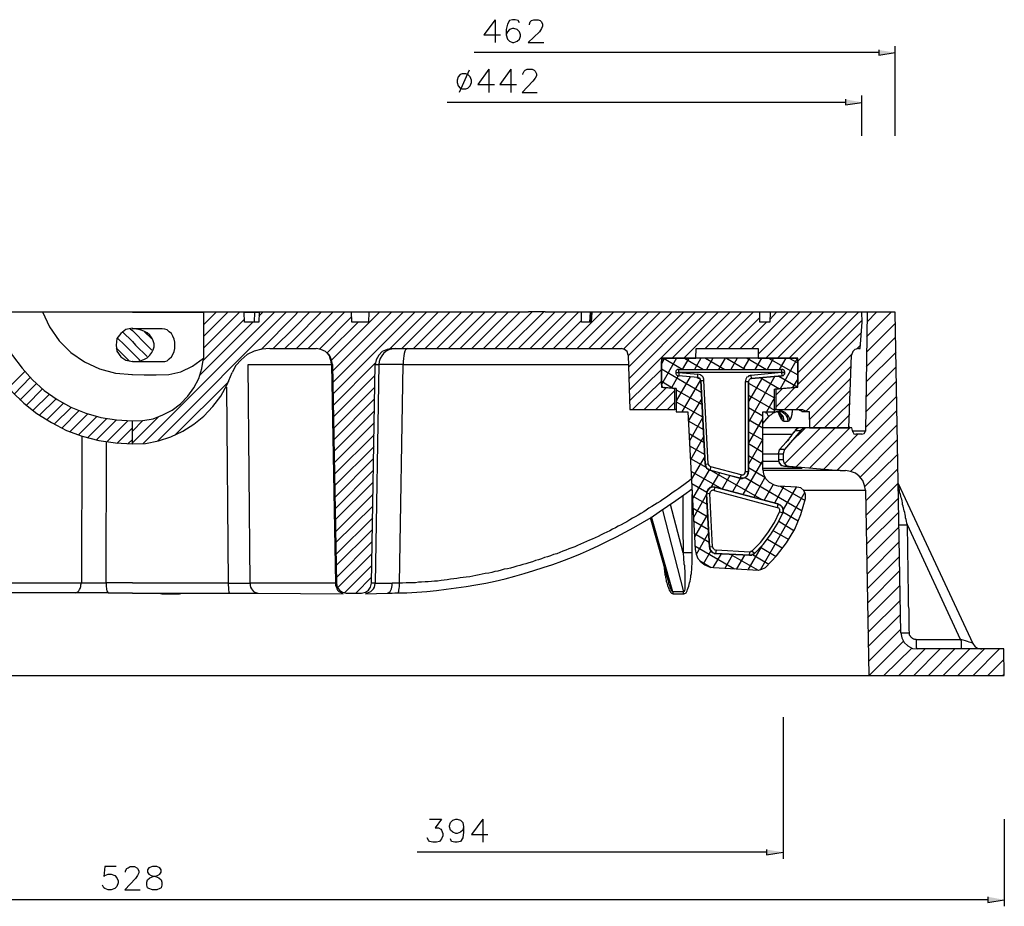
# Model space of a CAD drawing. Units: inches. Extents: x -410 to 1827, y -418 to 497.
# Drawn here: x -98 to 201, y 211 to 479 of the extents above; entities that cross this region are included whole.
import ezdxf

# ---------------------------------------------------------------- set-up
doc = ezdxf.new("R2010")
doc.units = ezdxf.units.IN
doc.header["$MEASUREMENT"] = 0

# ---------------------------------------------------------------- blocks, each defined once
blk = doc.blocks.new('314043_n')
for points in [[(-41.8, 0.13), (0, 0.13)], [(-41.8, 0.13), (-40.49, -4.46), (-38.66, -8.91), (-36.3, -13.11), (-33.42, -16.91), (-30.27, -20.44), (-26.73, -23.72), (-22.8, -26.47), (-18.61, -28.7), (-14.15, -30.53), (-9.57, -31.85), (-4.85, -32.63), (0, -32.89)], [(-27.26, 0.13), (-25.16, -4.46), (-22.15, -8.65), (-18.61, -12.19), (-14.55, -15.07), (-9.96, -17.17), (-5.11, -18.48), (0, -18.87)], [(0, 0.13), (119.91, 0.13)], [(0, 0), (21.49, 0)], [(3.28, -39.71), (42.98, 0)], [(7.6, -39.05), (46.52, 0)], [(219.77, -11.01), (220.3, -11.01), (220.95, -3.01), (220.82, 0), (193.04, 0), (192.91, -3.01), (189.89, -3.01), (189.89, 0), (139.04, 0), (138.91, -3.01), (135.9, -3.01), (135.9, 0), (124.89, 0), (124.89, 0.13), (119.91, 0.13), (119.91, 0), (71.55, 0), (71.42, -3.01), (66.44, -3.01), (66.31, 0), (38.4, 0), (38.27, -3.01), (33.94, -3.01), (33.81, 0), (21.49, 0), (21.49, -13.89)], [(21.49, -10.88), (32.37, 0)], [(21.49, -7.34), (28.83, 0)], [(21.49, -3.8), (25.29, 0)], [(21.49, -0.26), (21.75, 0)], [(33.81, 0), (38.4, 0)], [(36.96, 0), (36.83, -3.01)], [(38.27, -1.18), (39.45, 0)], [(49.01, -8.13), (57.14, 0)], [(49.01, -4.59), (53.6, 0)], [(49.01, -1.05), (50.06, 0)], [(49.67, -11.01), (60.68, 0)], [(53.21, -11.01), (64.21, 0)], [(60.28, -14.55), (74.83, 0)], [(60.55, -17.82), (78.37, 0)], [(60.68, -24.77), (85.44, 0)], [(60.68, -21.23), (81.91, 0)], [(71.55, 0), (66.31, 0)], [(77.98, -11.01), (88.98, 0)], [(81.51, -11.01), (92.52, 0)], [(85.05, -11.01), (96.06, 0)], [(98.68, -7.99), (106.68, 0)], [(98.68, -4.46), (103.14, 0)], [(98.68, -0.92), (99.6, 0)], [(99.2, -11.01), (110.21, 0)], [(102.74, -11.01), (113.75, 0)], [(106.28, -11.01), (117.29, 0)], [(109.82, -11.01), (120.96, 0.13)], [(113.36, -11.01), (124.5, 0.13)], [(116.9, -11.01), (127.9, 0)], [(120.44, -11.01), (131.44, 0)], [(123.97, -11.01), (134.98, 0)], [(131.05, -11.01), (142.06, 0)], [(134.59, -11.01), (145.6, 0)], [(138.52, 0), (135.9, 0)], [(138.13, -11.01), (149.14, 0)], [(138.78, 0), (138.52, 0), (138.39, -3.01)], [(139.04, 0), (138.78, 0), (138.65, -3.01)], [(141.67, -11.01), (152.67, 0)], [(145.2, -11.01), (156.21, 0)], [(148.61, -11.14), (159.75, 0)], [(150.05, -13.24), (163.29, 0)], [(150.18, -16.64), (166.83, 0)], [(150.32, -20.05), (170.37, 0)], [(150.45, -23.46), (173.77, 0)], [(163.42, -13.89), (177.31, 0)], [(166.96, -13.89), (180.85, 0)], [(173.38, -11.01), (184.39, 0)], [(176.92, -11.01), (187.93, 0)], [(187.53, -11.01), (198.54, 0)], [(189.37, -12.71), (202.08, 0)], [(193.04, 0), (189.89, 0)], [(191.73, -13.89), (205.62, 0)], [(193.04, -2.1), (195, 0)], [(195.26, -13.89), (209.16, 0)], [(198.8, -13.89), (212.69, 0)], [(201.42, -18.35), (219.77, 0)], [(201.42, -14.81), (216.23, 0)], [(222.39, 0), (220.82, 0)], [(232.61, -97.11), (230.91, 0), (222.39, 0), (221.87, -36.04)], [(222.26, -7.47), (229.73, 0)], [(222.39, -2.88), (225.28, 0)], [(21.49, -14.55), (33.94, -2.1)], [(38.92, -11.27), (49.01, -1.05)], [(56.61, -11.14), (66.44, -1.31)], [(88.59, -11.01), (98.68, -0.92)], [(127.51, -11.01), (135.9, -2.49)], [(180.46, -11.01), (189.89, -1.57)], [(201.42, -21.89), (220.95, -2.36)], [(0, -4.85), (-1.97, -5.24), (-3.54, -6.42), (-4.72, -7.99), (-4.98, -9.96), (-4.72, -11.79), (-3.54, -13.5), (-1.97, -14.55), (0, -14.94)], [(-3.01, -5.9), (0, -8.91), (0.92, -9.96)], [(-0.65, -4.98), (0, -5.5), (4.32, -9.96)], [(0, -4.98), (-0.13, -4.98)], [(0, -14.94), (1.18, -14.94), (2.36, -14.68), (3.41, -14.28), (4.46, -13.76), (5.24, -12.97), (5.9, -12.19), (6.29, -11.4), (6.55, -10.48), (6.55, -9.57), (6.29, -8.65), (5.9, -7.73), (5.24, -6.95), (4.46, -6.29), (3.41, -5.77), (2.36, -5.37), (1.18, -5.11), (0, -4.98)], [(9.04, -14.94), (9.83, -14.94), (10.48, -14.68), (11.14, -14.15), (11.79, -13.5), (12.19, -12.84), (12.58, -11.93), (12.84, -11.01), (12.84, -9.04), (12.58, -8.13), (12.19, -7.21), (11.79, -6.42), (11.14, -5.9), (10.48, -5.37), (9.83, -5.11), (9.04, -4.98), (0, -4.98)], [(5.77, -7.99), (3.67, -5.9)], [(20.31, -19.13), (36.43, -3.01)], [(42.59, -11.01), (49.01, -4.59)], [(58.97, -12.32), (68.28, -3.01)], [(92.13, -11.01), (98.68, -4.46)], [(183.99, -11.01), (191.99, -3.01)], [(222.26, -12.06), (230.97, -3.35)], [(-4.59, -7.73), (-2.36, -9.96), (0, -12.32)], [(46.13, -11.01), (49.01, -8.13)], [(95.67, -11.01), (98.68, -7.99)], [(197.36, -29.49), (220.69, -6.16)], [(222.13, -16.51), (231.04, -7.6)], [(-0.92, -14.81), (-4.98, -10.75)], [(4.46, -13.37), (0.92, -9.96)], [(5.9, -11.53), (4.32, -9.96)], [(41.54, -11.01), (39.18, -11.14), (36.83, -11.79), (34.73, -12.84), (32.89, -14.42), (31.32, -16.12), (30.14, -18.22)], [(41.54, -11.01), (55.57, -11.01)], [(60.55, -15.86), (60.28, -14.42), (59.63, -12.97), (58.45, -11.93), (57.01, -11.27), (55.57, -11.01)], [(78.5, -11.01), (77.06, -11.27), (75.62, -11.93), (74.57, -12.97), (73.78, -14.42), (73.52, -15.86)], [(79.55, -11.01), (78.5, -11.14), (77.58, -11.4), (76.8, -11.79), (76.01, -12.45), (75.48, -13.24), (74.96, -14.02), (74.7, -14.94), (74.57, -15.86)], [(83.22, -11.01), (82.95, -11.14), (82.69, -11.4), (82.43, -11.79), (82.3, -12.45), (82.17, -13.24), (82.04, -14.02), (81.91, -14.94), (81.91, -15.86), (74.57, -15.86)], [(78.5, -11.01), (148.09, -11.01)], [(150.05, -12.97), (149.79, -11.93), (149, -11.27), (148.09, -11.01)], [(161.19, -13.89), (170.5, -13.89), (170.63, -11.01), (189.37, -11.01), (189.37, -13.89), (200.38, -13.89)], [(219.77, -11.01), (218.72, -11.27), (218.07, -11.93), (217.67, -12.97)], [(219.38, -11.01), (220.3, -10.09)], [(-0.19, -18.86), (3.54, -18.98), (7.21, -19), (11.01, -18.87), (14.68, -18.08), (18.22, -16.38), (21.49, -13.89)], [(2.23, -14.55), (0, -12.32)], [(0, -39.84), (0, -32.89), (3.15, -32.76), (6.29, -32.24), (9.17, -31.06), (12.06, -29.62), (14.55, -27.78), (16.77, -25.42), (18.61, -22.93), (20.05, -20.05), (20.97, -17.04), (21.49, -13.89)], [(60.28, -15.86), (60.15, -14.94), (59.89, -14.02), (59.63, -13.24), (59.1, -12.45)], [(150.05, -12.97), (150.58, -29.49), (164.21, -29.49), (164.21, -23.06), (161.06, -22.8)], [(161.19, -13.89), (160.93, -13.89), (160.8, -14.02), (160.67, -14.02), (160.54, -14.15), (160.41, -14.28), (160.27, -14.55), (160.14, -14.68), (160.14, -14.94)], [(160.14, -13.89), (160.14, -22.67), (164.6, -23.06), (164.6, -30.14), (168.14, -30.14), (170.37, -71.82), (170.63, -73.26), (171.15, -74.57), (172.07, -75.62), (173.25, -76.53), (174.56, -77.06), (175.87, -77.32), (189.5, -78.11), (190.55, -77.84), (191.6, -77.32), (195, -73.78), (198.02, -69.85), (200.51, -65.66), (202.34, -61.2), (203.78, -56.35), (203.78, -55.17), (203.26, -53.99), (202.34, -53.21), (201.16, -52.94), (195.66, -52.68)], [(190.81, -47.57), (190.81, -30.14), (194.35, -30.14), (194.35, -23.33), (201.42, -22.67), (201.42, -13.89), (160.14, -13.89)], [(161.06, -13.89), (160.14, -15.6)], [(164.73, -13.89), (160.14, -21.89)], [(160.8, -13.89), (166.57, -17.3)], [(168.4, -13.89), (166.43, -17.3)], [(167.09, -13.89), (172.86, -17.3)], [(172.07, -13.89), (170.1, -17.3)], [(173.51, -13.89), (179.28, -17.3)], [(175.74, -13.89), (173.77, -17.3)], [(179.41, -13.89), (177.44, -17.3)], [(179.8, -13.89), (185.57, -17.3)], [(183.08, -13.89), (181.11, -17.3)], [(186.75, -13.89), (184.78, -17.3)], [(186.09, -13.89), (191.99, -17.3)], [(190.42, -13.89), (188.45, -17.3)], [(194.09, -13.89), (192.12, -17.3)], [(192.51, -13.89), (201.42, -19)], [(200.51, -22.8), (194.74, -23.33), (194.74, -29.49), (202.87, -29.49), (204.18, -30.01), (204.83, -30.01), (204.96, -34.99), (216.89, -34.99), (217.67, -12.97)], [(197.75, -13.89), (195.79, -17.3)], [(201.29, -13.89), (196.05, -23.2)], [(198.8, -13.89), (201.42, -15.33)], [(201.42, -14.94), (201.42, -14.68), (201.29, -14.55), (201.29, -14.28), (201.16, -14.15), (201.03, -14.02), (200.77, -14.02), (200.64, -13.89), (200.38, -13.89)], [(200.9, -29.49), (217.81, -12.71)], [(222.13, -21.1), (231.17, -12.06)], [(-42.85, -15.86), (-39.97, -20.05), (-36.56, -23.98), (-32.89, -27.52), (-28.96, -30.67), (-24.51, -33.42), (-19.92, -35.78), (-15.2, -37.48), (-10.22, -38.79), (-5.11, -39.58), (0, -39.84)], [(0, -14.94), (-0.13, -14.94)], [(0, -14.94), (9.04, -14.94)], [(35.65, -82.04), (34.99, -15.86)], [(34.99, -15.86), (60.55, -15.86)], [(60.28, -15.86), (61.46, -82.04)], [(60.55, -15.86), (61.73, -82.04)], [(60.81, -28.18), (73.52, -15.46)], [(72.34, -82.04), (73.52, -15.86)], [(74.57, -15.86), (73.52, -82.04)], [(73.52, -15.86), (74.57, -15.86)], [(80.86, -82.04), (81.91, -15.86)], [(81.91, -15.86), (150.18, -15.86)], [(150.45, -26.87), (160.14, -17.3)], [(160.14, -21.89), (160.14, -14.94)], [(160.14, -17.17), (172.2, -24.24)], [(165.39, -17.3), (164.99, -17.3), (164.86, -17.43), (164.73, -17.56), (164.6, -17.69), (164.47, -17.82), (164.47, -18.22)], [(165.39, -17.3), (165.12, -17.3), (164.86, -17.43), (164.73, -17.56), (164.6, -17.69), (164.47, -17.82), (164.47, -18.22)], [(164.47, -18.22), (165.39, -18.22), (165.39, -17.3)], [(165.39, -17.3), (196.44, -17.3)], [(165.39, -17.3), (196.44, -17.3)], [(197.49, -18.22), (197.49, -18.08), (197.36, -17.82), (197.36, -17.69), (197.23, -17.56), (197.1, -17.43), (196.84, -17.3), (196.44, -17.3)], [(196.44, -17.3), (196.44, -18.22), (197.49, -18.22), (197.49, -18.08), (197.36, -17.82), (197.36, -17.69), (197.23, -17.56), (197.1, -17.43), (196.84, -17.3), (196.44, -17.3)], [(201.42, -14.94), (201.42, -21.75)], [(201.42, -14.94), (201.56, -14.94)], [(204.04, -29.88), (217.54, -16.38)], [(222, -25.69), (231.17, -16.51)], [(-37.48, -22.93), (-32.63, -17.95)], [(-35.78, -24.77), (-30.93, -19.79)], [(0, -39.84), (3.93, -39.71), (7.86, -38.92), (11.66, -37.74), (15.2, -36.04), (18.61, -33.94), (21.62, -31.45), (24.38, -28.57), (26.73, -25.42), (28.7, -21.89), (30.14, -18.22)], [(60.81, -31.71), (73.39, -19.13)], [(151.36, -29.49), (160.14, -20.84)], [(160.14, -20.84), (163.81, -23.06)], [(165.25, -19.26), (163.16, -22.93)], [(164.47, -18.22), (164.47, -18.61), (164.6, -18.74), (164.73, -19), (164.86, -19.13), (164.99, -19.13), (165.12, -19.26), (165.39, -19.26)], [(164.47, -18.22), (164.6, -18.22)], [(164.47, -18.22), (164.6, -18.22)], [(164.47, -18.22), (164.47, -18.61), (164.6, -18.74), (164.73, -19), (164.86, -19.13), (164.99, -19.13), (165.12, -19.26), (165.39, -19.26)], [(164.47, -18.22), (165.39, -18.22), (171.15, -18.74)], [(168.79, -19.53), (164.6, -26.87)], [(196.44, -18.22), (165.39, -18.22), (165.39, -19.26)], [(165.39, -18.22), (165.52, -18.22)], [(173.38, -46), (172.07, -20.71), (171.94, -20.58), (171.94, -20.31), (171.81, -20.18), (171.81, -20.05), (171.54, -19.92), (171.41, -19.92), (171.28, -19.79), (171.15, -19.79), (165.39, -19.26)], [(165.39, -19.26), (165.52, -19.26)], [(171.15, -19.79), (165.39, -19.26)], [(171.94, -20.44), (166.3, -30.14)], [(170.89, -19.79), (171.94, -20.31)], [(171.15, -19.79), (171.15, -18.74)], [(172.07, -20.71), (172.99, -20.71), (172.99, -20.31), (172.86, -19.92), (172.72, -19.66), (172.46, -19.4), (172.2, -19.13), (171.94, -19), (171.54, -18.87), (171.15, -18.74)], [(172.07, -20.71), (171.94, -20.58), (171.94, -20.31), (171.81, -20.18), (171.81, -20.05), (171.68, -19.92), (171.41, -19.92), (171.28, -19.79), (171.15, -19.79)], [(172.07, -20.71), (173.38, -46), (173.77, -47.18), (174.82, -47.83)], [(174.3, -45.87), (172.99, -20.71)], [(187.4, -20.05), (187.27, -19.13), (187.01, -19.13), (186.62, -19.26), (186.35, -19.53), (185.96, -19.66), (185.83, -20.05), (185.7, -20.31), (185.57, -20.71), (185.44, -21.1)], [(196.58, -19.26), (187.4, -20.05), (187.27, -20.05), (187.01, -20.18), (186.88, -20.31), (186.75, -20.44), (186.62, -20.58), (186.62, -20.71), (186.48, -20.84), (186.48, -48.36)], [(194.48, -19.4), (186.48, -33.29)], [(190.68, -19.79), (186.48, -27)], [(187.4, -20.05), (187.27, -20.05), (187.01, -20.18), (186.88, -20.31), (186.75, -20.44), (186.62, -20.58), (186.62, -20.71), (186.48, -20.84), (186.48, -21.1)], [(196.44, -18.22), (187.27, -19.13)], [(187.4, -20.05), (196.58, -19.26)], [(187.4, -20.05), (187.53, -20.05)], [(190.02, -19.79), (195.92, -23.2)], [(195.66, -19.4), (201.42, -22.67)], [(197.49, -18.22), (196.44, -18.22), (196.58, -19.26), (196.71, -19.26), (196.97, -19.13), (197.1, -19.13), (197.23, -19), (197.36, -18.74), (197.49, -18.61), (197.49, -18.22)], [(196.44, -18.22), (196.58, -18.22)], [(196.58, -19.26), (196.71, -19.26), (196.97, -19.13), (197.1, -19.13), (197.23, -19), (197.36, -18.74), (197.49, -18.61), (197.49, -18.22)], [(196.58, -19.26), (196.71, -19.26)], [(197.49, -18.22), (197.62, -18.22)], [(197.49, -18.22), (197.62, -18.22)], [(197.49, -18.22), (197.62, -18.22)], [(201.42, -20.18), (199.85, -22.8)], [(204.83, -32.63), (217.41, -20.05)], [(221.87, -30.27), (231.28, -20.86)], [(-34.07, -26.6), (-29.09, -21.62)], [(-32.11, -28.18), (-27.26, -23.2)], [(12.84, -37.22), (29.22, -20.97)], [(28.44, -22.67), (28.96, -82.04)], [(60.94, -35.12), (73.39, -22.67)], [(154.9, -29.49), (161.58, -22.93)], [(158.44, -29.49), (164.21, -23.72)], [(160.14, -21.89), (160.14, -22.02), (160.27, -22.28), (160.27, -22.41), (160.41, -22.54), (160.54, -22.67), (160.8, -22.8), (161.06, -22.8)], [(161.06, -22.8), (161.19, -22.8)], [(164.6, -23.06), (164.21, -23.06)], [(164.6, -23.46), (172.46, -27.91)], [(186.48, -21.1), (185.44, -21.1)], [(185.44, -21.1), (185.44, -48.36)], [(186.48, -21.1), (186.62, -21.1)], [(186.48, -48.36), (186.48, -21.1)], [(186.48, -21.49), (194.35, -25.95)], [(194.74, -23.33), (194.48, -23.33)], [(194.74, -28.7), (200.51, -22.8)], [(194.74, -25.16), (196.71, -23.2)], [(200.38, -22.8), (200.51, -22.8)], [(200.51, -22.8), (200.64, -22.8), (200.9, -22.67), (201.03, -22.67), (201.16, -22.54), (201.29, -22.28), (201.42, -22.15), (201.42, -21.75)], [(201.42, -21.75), (201.56, -21.75)], [(206.01, -34.99), (217.28, -23.72)], [(-30.14, -29.75), (-25.16, -24.77)], [(-28.18, -31.19), (-23.06, -26.21)], [(60.94, -38.66), (73.26, -26.21)], [(172.33, -26.08), (168.27, -33.02)], [(186.48, -25.16), (194.35, -29.62)], [(194.35, -25.95), (191.99, -30.14)], [(221.87, -34.86), (231.36, -25.37)], [(-25.95, -32.63), (-20.84, -27.52)], [(-23.72, -33.94), (-18.48, -28.7)], [(-21.36, -35.12), (-16.12, -29.75)], [(161.98, -29.49), (164.21, -27.26)], [(164.6, -29.49), (164.21, -29.49)], [(164.6, -27.13), (172.59, -31.71)], [(186.48, -28.83), (190.81, -31.32)], [(194.35, -30.4), (194.48, -30.27), (194.48, -29.49)], [(194.74, -29.49), (194.35, -29.49)], [(196.05, -29.49), (196.05, -29.75), (196.18, -29.88)], [(196.84, -29.49), (196.84, -29.62), (196.58, -29.62), (196.58, -29.75), (196.31, -29.75), (196.31, -29.88), (196.18, -29.88)], [(198.93, -32.63), (199.07, -32.63), (199.07, -32.5), (199.2, -32.37), (199.2, -32.24), (199.33, -32.24), (199.33, -31.98), (199.46, -31.85), (199.46, -31.45), (199.59, -31.32), (199.59, -31.06), (199.72, -30.93), (199.72, -30.4), (199.85, -30.27), (199.85, -29.49)], [(201.42, -29.49), (201.82, -29.49), (201.95, -29.62), (202.21, -29.62), (202.21, -29.75), (202.47, -29.75), (202.47, -29.88), (202.6, -29.88), (202.6, -30.01), (202.74, -30.01)], [(209.55, -34.99), (217.28, -27.39)], [(213.22, -47.96), (231.43, -29.75)], [(-19, -36.17), (-13.5, -30.8)], [(-16.38, -37.09), (-10.75, -31.58)], [(-13.63, -38), (-7.86, -32.24)], [(-10.88, -38.66), (-4.85, -32.63)], [(0, -39.58), (7.86, -31.71)], [(0, -36.04), (3.15, -32.76)], [(61.07, -42.07), (73.26, -29.88)], [(172.59, -31.98), (168.66, -38.92)], [(190.81, -32.11), (186.48, -39.58)], [(186.48, -32.5), (190.81, -34.99)], [(190.81, -33.68), (192.64, -31.58), (193.04, -31.19), (193.43, -30.93), (193.82, -30.53), (194.35, -30.4)], [(192.64, -31.58), (192.51, -31.32), (192.38, -31.19), (192.25, -30.8), (191.99, -30.53), (191.6, -30.14)], [(194.35, -30.4), (194.61, -30.27), (194.87, -30.14)], [(198.93, -32.63), (198.93, -32.11), (198.67, -31.71), (198.41, -31.19), (198.02, -30.8), (197.62, -30.4), (197.23, -30.14), (196.71, -30.01), (196.18, -29.88), (195.79, -29.88), (195.79, -30.01), (195.26, -30.01), (195.26, -30.14), (194.87, -30.14)], [(195.53, -30.14), (194.87, -30.14)], [(197.23, -33.02), (197.23, -32.37), (197.1, -31.85), (196.84, -31.32), (196.44, -30.93), (196.05, -30.53), (195.53, -30.27), (195, -30.14)], [(196.05, -30.67), (195.92, -30.67), (195.79, -30.53), (195.66, -30.4), (195.53, -30.4), (195.4, -30.27), (195.26, -30.27), (195, -30.14)], [(198.54, -33.02), (198.41, -32.37), (198.28, -31.85), (198.02, -31.32), (197.62, -30.93), (197.1, -30.53), (196.71, -30.27), (196.18, -30.14), (195.53, -30.14)], [(195.53, -30.4), (195.53, -30.53), (195.66, -30.67), (195.66, -30.93), (195.79, -31.06), (195.79, -31.19), (195.92, -31.32), (195.92, -31.45), (196.05, -31.58), (196.05, -31.85), (196.18, -31.85), (196.18, -32.11), (196.31, -32.11), (196.31, -32.24), (196.44, -32.37), (196.44, -32.5), (196.58, -32.5), (196.58, -32.63), (196.71, -32.63), (196.71, -32.24), (196.58, -31.71), (196.44, -31.32), (196.18, -30.93), (195.79, -30.53)], [(196.71, -32.63), (196.71, -32.76), (196.84, -32.76), (196.97, -32.89), (197.1, -32.89), (197.23, -33.02)], [(198.54, -33.02), (198.67, -32.89), (198.8, -32.89), (198.8, -32.76), (198.93, -32.76), (198.93, -32.63)], [(202.74, -30.01), (204.18, -30.01)], [(213.09, -34.99), (217.15, -30.93)], [(-7.86, -39.32), (-1.44, -32.89)], [(-4.72, -39.71), (0, -34.99)], [(61.07, -45.61), (73.26, -33.42)], [(168.27, -32.89), (172.86, -35.51)], [(202.21, -34.99), (190.81, -34.99)], [(203.91, -34.99), (203, -35.25), (202.34, -35.78), (197.36, -41.54), (196.97, -42.85), (196.97, -44.69), (197.23, -45.61), (197.89, -46.39), (198.8, -46.65), (214.27, -47.96), (215.84, -47.96)], [(197.23, -33.02), (198.54, -33.02)], [(197.36, -45.87), (208.24, -34.99)], [(198.8, -39.84), (203.78, -34.99)], [(202.21, -34.99), (201.29, -35.25), (200.64, -35.78)], [(202.21, -34.99), (201.95, -34.99), (201.56, -35.12), (201.29, -35.25), (200.9, -35.51), (200.77, -35.78)], [(200.9, -46.79), (212.69, -34.99)], [(203.91, -34.99), (202.21, -34.99)], [(218.07, -36.17), (217.81, -34.99), (203.91, -34.99)], [(204.96, -47.18), (217.15, -34.99)], [(216.63, -34.99), (217.02, -34.6)], [(217.41, -48.23), (231.51, -34.13)], [(-15.33, -37.48), (-15.46, -81.91)], [(-1.44, -39.84), (0, -38.53)], [(61.2, -49.01), (73.13, -37.09)], [(168.53, -36.69), (172.99, -39.32)], [(172.86, -37.74), (168.92, -44.69)], [(186.48, -36.17), (190.81, -38.66)], [(190.81, -38.4), (186.48, -46)], [(190.81, -36.96), (199.72, -36.96)], [(200.64, -35.78), (200.38, -36.17), (199.98, -36.56), (199.72, -37.09), (199.33, -37.48), (198.93, -38), (198.67, -38.4), (198.28, -38.92), (197.89, -39.32), (195.92, -41.54)], [(197.89, -39.32), (198.02, -39.18), (198.15, -39.05), (198.28, -38.79), (198.41, -38.66), (198.54, -38.53), (198.67, -38.4), (198.8, -38.27), (198.93, -38), (199.07, -37.87), (199.2, -37.74), (199.33, -37.61), (199.46, -37.48), (199.46, -37.35), (199.59, -37.09), (199.72, -36.96), (199.85, -36.83), (199.98, -36.69), (200.11, -36.56), (200.24, -36.43), (200.38, -36.3), (200.38, -36.17), (200.51, -36.04), (200.64, -35.91), (200.77, -35.78)], [(200.77, -35.78), (200.64, -35.78)], [(200.77, -35.78), (202.34, -35.78)], [(209.16, -47.57), (219.64, -36.96)], [(221.87, -36.04), (217.94, -36.04)], [(218.07, -36.17), (218.33, -36.83), (218.99, -36.96)], [(220.82, -36.96), (218.99, -36.96)], [(220.3, -49.93), (231.57, -38.53)], [(220.82, -36.96), (221.47, -36.69), (221.87, -36.04)], [(-7.99, -81.91), (-7.86, -39.32)], [(61.2, -52.55), (73.13, -40.63)], [(168.66, -40.49), (173.25, -43.12)], [(186.48, -39.71), (190.81, -42.33)], [(195.92, -41.54), (195.79, -41.81), (195.66, -42.2), (195.53, -42.46), (195.53, -42.85)], [(195.53, -42.98), (195.53, -42.85), (195.92, -41.54)], [(195.92, -41.54), (197.89, -39.32)], [(197.36, -41.54), (195.92, -41.54)], [(195.92, -41.54), (196.05, -41.54)], [(197.89, -39.32), (198.02, -39.32)], [(61.33, -55.96), (72.99, -44.29)], [(168.92, -44.29), (173.77, -47.05)], [(173.25, -43.64), (169.19, -50.45)], [(186.48, -43.38), (190.81, -46)], [(195.53, -42.98), (190.81, -42.98)], [(195.53, -42.85), (196.97, -42.85)], [(195.53, -42.98), (195.53, -42.85)], [(195.53, -42.85), (195.66, -42.85)], [(196.97, -42.98), (195.53, -42.98), (195.53, -44.69)], [(196.97, -42.98), (195.53, -42.98)], [(195.53, -42.98), (195.66, -42.98)], [(195.53, -42.98), (195.53, -44.69), (195.79, -45.61), (196.44, -46.39), (197.36, -46.65)], [(196.97, -44.69), (195.53, -44.69)], [(195.53, -44.69), (195.53, -45.08), (195.66, -45.34), (195.79, -45.74), (196.05, -46), (196.31, -46.26), (196.71, -46.39), (196.97, -46.52), (197.36, -46.65)], [(195.53, -44.69), (195.66, -44.69)], [(221.74, -52.81), (231.7, -42.98)], [(173.38, -46), (174.3, -45.87), (174.43, -46.13), (174.43, -46.26), (174.56, -46.39), (174.69, -46.52), (174.82, -46.65), (174.95, -46.79), (175.08, -46.79)], [(173.38, -46), (173.38, -46.39), (173.51, -46.65), (173.64, -47.05), (173.9, -47.31), (174.17, -47.44), (174.43, -47.7), (174.82, -47.83)], [(173.38, -46), (173.51, -46)], [(175.08, -46.79), (174.82, -47.83), (183.99, -50.19)], [(184.26, -49.27), (175.08, -46.79)], [(190.81, -44.82), (184.78, -55.17)], [(186.48, -47.05), (191.46, -49.93)], [(195.66, -45.21), (190.81, -45.21)], [(190.81, -47.18), (202.6, -47.18), (202.34, -47.05)], [(190.81, -47.57), (191.07, -49.01), (191.73, -50.45), (192.78, -51.5), (194.22, -52.29), (195.66, -52.68)], [(197.36, -46.65), (198.8, -46.65)], [(199.2, -46.79), (197.36, -46.65)], [(197.36, -46.65), (197.49, -46.65)], [(197.36, -46.65), (199.2, -46.79)], [(202.6, -47.18), (202.74, -47.18), (202.47, -47.18), (202.34, -47.05), (201.16, -47.05), (200.9, -46.92), (199.72, -46.92), (199.46, -46.79), (199.2, -46.79)], [(202.47, -47.18), (202.34, -47.05), (201.16, -47.05), (200.9, -46.92), (199.85, -46.92), (199.46, -46.79), (199.2, -46.79)], [(222, -57.14), (231.74, -47.4)], [(61.33, -59.5), (72.99, -47.83)], [(169.19, -50.45), (168.4, -51.11), (167.74, -51.63), (166.96, -52.29), (166.17, -52.81), (165.39, -53.34), (164.47, -53.99), (163.68, -54.52), (162.9, -55.04), (162.11, -55.7), (161.32, -56.22), (160.54, -56.74), (159.75, -57.27), (158.83, -57.79), (158.05, -58.32), (157.26, -58.84), (156.34, -59.37), (155.56, -59.89), (154.77, -60.41), (153.85, -60.94), (153.07, -61.46), (152.15, -61.99), (151.36, -62.38), (150.58, -62.9), (149.66, -63.43), (148.87, -63.82), (147.96, -64.35), (147.04, -64.74), (146.25, -65.26), (145.33, -65.66), (144.55, -66.18), (143.63, -66.57), (142.71, -66.97), (141.93, -67.36), (141.01, -67.88), (140.09, -68.28), (139.18, -68.67), (138.39, -69.06), (137.47, -69.46), (136.55, -69.85), (135.64, -70.24), (134.72, -70.64), (133.93, -71.03), (133.02, -71.29), (132.1, -71.68), (131.18, -72.08), (130.26, -72.34), (129.35, -72.73), (128.43, -73.13), (127.51, -73.39), (126.59, -73.78), (125.68, -74.04), (124.76, -74.31), (123.84, -74.7), (122.93, -74.96), (122.01, -75.22), (121.09, -75.62), (120.04, -75.88), (119.12, -76.14), (118.21, -76.4), (117.29, -76.66), (116.37, -76.93), (115.46, -77.19), (114.41, -77.45), (113.49, -77.71), (112.57, -77.84), (111.65, -78.11), (110.61, -78.37), (109.69, -78.5), (108.77, -78.76), (107.85, -79.02), (106.81, -79.15), (105.89, -79.29), (104.97, -79.55), (103.92, -79.68), (103.01, -79.94), (102.09, -80.07), (101.04, -80.2), (100.12, -80.33), (99.2, -80.46), (98.16, -80.6), (97.24, -80.73), (96.32, -80.86), (95.27, -80.99), (94.36, -81.12), (93.44, -81.25), (92.39, -81.38), (91.47, -81.38), (90.56, -81.51), (89.51, -81.64), (88.59, -81.64), (87.54, -81.78), (86.62, -81.78), (85.71, -81.91), (82.82, -81.91), (81.78, -82.04), (80.86, -82.04)], [(169.05, -48.1), (178.62, -53.6)], [(174.56, -47.7), (169.58, -56.35)], [(183.99, -50.32), (174.82, -47.83)], [(174.82, -47.83), (174.95, -47.83)], [(177.7, -48.62), (175.08, -53.08)], [(175.21, -47.96), (190.55, -56.74)], [(180.85, -49.41), (178.49, -53.47)], [(183.99, -50.32), (181.64, -54.39)], [(183.99, -50.32), (184.65, -50.32), (185.04, -50.19), (185.44, -50.06), (185.7, -49.93), (185.96, -49.67), (186.22, -49.41), (186.35, -49.01), (186.48, -48.75), (186.48, -48.36)], [(184.26, -49.27), (183.99, -50.19), (185.17, -50.19), (186.09, -49.54), (186.48, -48.36), (185.44, -48.36)], [(183.99, -50.19), (183.99, -50.32)], [(184.26, -49.27), (184.91, -49.27), (185.04, -49.14), (185.31, -49.01), (185.31, -48.88), (185.44, -48.62), (185.44, -48.36)], [(185.44, -50.06), (202.74, -60.15)], [(186.48, -48.36), (186.62, -48.36)], [(191.46, -50.06), (188.06, -56.09)], [(214.27, -47.96), (190.94, -47.96)], [(221.87, -53.86), (221.61, -52.42), (221.08, -50.98), (220.03, -49.67), (218.85, -48.75), (217.41, -48.23), (215.84, -47.96)], [(61.33, -62.9), (72.86, -51.5)], [(77.19, -85.05), (78.63, -85.05), (79.42, -84.92), (83.09, -84.92), (86.1, -84.79), (89.11, -84.53), (92, -84.27), (95.01, -83.87), (98.03, -83.48), (101.04, -83.09), (103.92, -82.56), (106.94, -82.04), (109.82, -81.38), (112.83, -80.73), (115.72, -79.94), (118.6, -79.15), (121.48, -78.24), (124.37, -77.32), (127.25, -76.4), (130, -75.35), (132.89, -74.31), (135.64, -73.13), (138.39, -71.95), (141.14, -70.64), (143.76, -69.33), (146.51, -68.02), (149.14, -66.57), (151.76, -65.13), (154.38, -63.69), (157, -62.12), (159.49, -60.41), (161.98, -58.71), (164.47, -57.01), (166.96, -55.3), (169.45, -53.47)], [(169.32, -51.9), (173.9, -54.52)], [(176.39, -52.94), (175.21, -52.94), (174.82, -53.08), (174.56, -53.34), (174.3, -53.6), (174.03, -53.86), (173.9, -54.25), (173.77, -54.65), (173.77, -55.04)], [(176.13, -53.99), (176.39, -52.94), (175.35, -52.94), (174.56, -53.34), (174.03, -54.12), (173.77, -55.04)], [(176.39, -52.94), (195.4, -58.06)], [(176.39, -52.94), (176.53, -52.94)], [(195.4, -58.06), (176.39, -52.94)], [(193.95, -52.16), (191.2, -56.88)], [(197.23, -52.68), (194.35, -57.79)], [(196.05, -52.68), (203.65, -57.01)], [(200.9, -52.94), (196.97, -59.76)], [(222, -61.59), (231.83, -51.77)], [(231.83, -51.9), (254.37, -100.25)], [(234.58, -64.35), (234.45, -63.82), (234.32, -63.3), (234.19, -62.77), (234.06, -62.25), (234.06, -61.72), (233.92, -61.2), (233.79, -60.68), (233.66, -60.15), (233.53, -59.63), (233.4, -59.23), (233.27, -58.71), (233.14, -58.19), (233.14, -57.66), (233.01, -57.14), (232.88, -56.61), (232.74, -56.22), (232.61, -55.7), (232.48, -55.17), (232.35, -54.65), (232.22, -54.25), (232.22, -53.73), (232.09, -53.34), (231.96, -52.81), (231.83, -52.42)], [(61.46, -66.44), (72.86, -55.04)], [(166.57, -55.57), (166.57, -68.54), (166.7, -69.19), (166.7, -72.86)], [(169.45, -53.86), (168.79, -53.86)], [(169.45, -72.86), (169.45, -55.17)], [(169.45, -55.57), (174.03, -58.19)], [(173.77, -55.17), (169.84, -62.12)], [(174.82, -54.91), (173.77, -55.04), (174.69, -71.16)], [(174.69, -71.16), (173.77, -55.04)], [(173.77, -55.04), (173.9, -55.04)], [(176.13, -53.99), (175.87, -53.86), (175.74, -53.86), (175.48, -53.99), (175.35, -53.99), (175.21, -54.12), (175.08, -54.25), (174.95, -54.39), (174.82, -54.52), (174.82, -54.91)], [(175.61, -71.03), (174.82, -54.91)], [(176.13, -53.99), (195.13, -59.1)], [(203.52, -54.52), (190.02, -78.11)], [(203.13, -53.86), (221.87, -53.86)], [(221.87, -53.86), (222.92, -109.95)], [(222.13, -66.05), (231.96, -56.22)], [(61.46, -69.85), (72.73, -58.71)], [(166.7, -72.86), (162.9, -58.19)], [(169.71, -59.37), (174.17, -61.99)], [(176.53, -73), (186.75, -73.52), (187.53, -73.52), (187.53, -73.39), (187.79, -73.39), (187.93, -73.26), (188.06, -73.26), (188.06, -73.13), (188.19, -73.13), (188.32, -73), (190.94, -70.37), (193.17, -67.36), (195.13, -64.21), (196.84, -60.81), (196.84, -60.41), (196.97, -60.28), (196.97, -59.76), (196.84, -59.63), (196.84, -59.23), (196.71, -59.1), (196.71, -58.97), (196.58, -58.84), (196.44, -58.71), (196.31, -58.58), (196.18, -58.45), (196.05, -58.45), (195.92, -58.32), (195.79, -58.19), (195.53, -58.19), (195.4, -58.06)], [(195.4, -58.06), (195.13, -59.1), (195.4, -59.1), (195.53, -59.23), (195.66, -59.23), (195.66, -59.37), (195.79, -59.5), (195.79, -59.63), (195.92, -59.63), (195.92, -60.41)], [(195.4, -58.06), (195.53, -58.19), (195.79, -58.19), (195.92, -58.32), (196.05, -58.32), (196.18, -58.45), (196.31, -58.58), (196.44, -58.71), (196.58, -58.84), (196.71, -58.97), (196.71, -59.1), (196.84, -59.23), (196.84, -59.5), (196.97, -59.63), (196.97, -60.41), (196.84, -60.55), (196.84, -60.81)], [(195.4, -58.06), (195.53, -58.06)], [(61.59, -73.39), (72.73, -62.25)], [(156.74, -62.12), (162.24, -81.78)], [(163.68, -85.31), (163.68, -84.92), (163.55, -84.66), (157.13, -61.99)], [(160.41, -59.89), (166.83, -84.66), (163.55, -84.66)], [(174.17, -61.07), (170.1, -68.02)], [(187.53, -72.34), (190.15, -69.72), (192.38, -66.84), (194.35, -63.69), (195.92, -60.41)], [(188.32, -73), (190.94, -70.37), (193.17, -67.36), (195.13, -64.21), (196.84, -60.81)], [(196.84, -60.81), (195.92, -60.41)], [(196.84, -60.41), (201.56, -63.17)], [(196.84, -60.81), (196.97, -60.81)], [(222.13, -70.37), (231.96, -60.55)], [(169.84, -63.17), (174.43, -65.79)], [(195.66, -63.3), (200.24, -66.05)], [(222.26, -74.83), (232.09, -65)], [(232.09, -64.35), (234.58, -64.35)], [(237.2, -99.07), (250.7, -99.07), (234.58, -64.35)], [(235.24, -97.11), (235.1, -96.06), (235.1, -89.9), (234.97, -88.85), (234.97, -82.69), (234.84, -81.78), (234.84, -75.62), (234.71, -74.57), (234.71, -68.41), (234.58, -67.36), (234.58, -64.35)], [(61.59, -76.8), (72.6, -65.92)], [(170.1, -66.97), (174.56, -69.59)], [(174.43, -66.84), (170.63, -73.39)], [(194.09, -66.18), (198.67, -68.8)], [(61.73, -80.33), (72.6, -69.46)], [(170.23, -70.77), (182.29, -77.71)], [(175.61, -71.03), (174.69, -71.16), (174.95, -72.08), (175.61, -72.73), (176.53, -73)], [(174.69, -71.16), (174.69, -71.55), (174.82, -71.82), (174.95, -72.21), (175.21, -72.47), (175.48, -72.73), (175.87, -72.86), (176.13, -73), (176.53, -73)], [(174.69, -71.16), (174.82, -71.16)], [(175.61, -71.03), (175.74, -71.29), (175.74, -71.42), (175.87, -71.55), (176, -71.68), (176.13, -71.82), (176.26, -71.95), (176.39, -71.95), (176.66, -72.08)], [(190.55, -70.77), (186.35, -77.84)], [(190.15, -71.16), (194.87, -73.91)], [(192.25, -68.67), (196.84, -71.42)], [(222.39, -79.29), (232.22, -69.46)], [(62.12, -83.48), (72.47, -73.13)], [(166.7, -72.86), (166.7, -73.39), (166.83, -73.91), (166.83, -75.09), (166.96, -75.62), (166.96, -76.14), (167.09, -76.66), (167.09, -77.71), (167.22, -78.24), (167.22, -83.87), (167.09, -84.27), (166.96, -84.53), (166.83, -84.66)], [(169.45, -72.86), (166.7, -72.86)], [(166.96, -85.31), (167.22, -85.18), (167.61, -84.92), (167.88, -84.4), (168.01, -84), (168.27, -83.48), (168.4, -82.95), (168.53, -82.43), (168.66, -81.91), (168.79, -81.38), (168.92, -80.86), (169.05, -80.2), (169.05, -79.68), (169.19, -79.15), (169.19, -78.63), (169.32, -77.98), (169.32, -76.93), (169.45, -76.27), (169.45, -72.86)], [(175.08, -72.21), (172.72, -76.27)], [(178.23, -73.13), (175.74, -77.32)], [(176.66, -72.08), (176.53, -73)], [(188.32, -73), (188.19, -73.13), (188.06, -73.13), (188.06, -73.26), (187.93, -73.26), (187.79, -73.39), (187.53, -73.39), (187.53, -73.52), (186.75, -73.52), (176.53, -73)], [(176.53, -73), (176.66, -73)], [(186.75, -73.52), (186.88, -72.6), (176.66, -72.08)], [(181.77, -73.26), (179.28, -77.58)], [(180.98, -73.26), (189.37, -78.11)], [(185.31, -73.52), (182.82, -77.71)], [(186.75, -73.52), (186.88, -73.52)], [(188.32, -73), (187.53, -72.34), (187.4, -72.34), (187.4, -72.47), (187.14, -72.47), (187.14, -72.6), (186.88, -72.6)], [(187.66, -73.39), (192.64, -76.27)], [(188.32, -73), (188.45, -73)], [(222.39, -83.74), (232.22, -73.91)], [(64.21, -84.92), (72.47, -76.66)], [(160.8, -76.66), (160.93, -77.06), (160.93, -77.84), (161.06, -78.24), (161.06, -78.63), (161.19, -79.15), (161.19, -79.55), (161.32, -79.94), (161.32, -80.33), (161.45, -80.73), (161.58, -81.12), (161.58, -81.51), (161.72, -81.91), (161.85, -82.3), (161.98, -82.69), (162.11, -83.09), (162.24, -83.48), (162.37, -83.74), (162.5, -84.13), (162.76, -84.53), (162.9, -84.79), (163.16, -85.05), (163.42, -85.18), (163.68, -85.31)], [(171.68, -75.22), (175.21, -77.32)], [(67.62, -85.05), (72.34, -80.2)], [(222.52, -88.07), (232.35, -78.24)], [(-52.81, -84.92), (-52.42, -84.79), (-52.16, -84.66), (-51.9, -84.4), (-51.63, -84), (-51.37, -83.61), (-51.24, -83.09), (-51.24, -82.56), (-51.11, -81.91), (-15.46, -81.91)], [(-17.17, -84.92), (-16.77, -84.79), (-16.51, -84.66), (-16.25, -84.4), (-15.99, -84), (-15.86, -83.61), (-15.59, -83.09), (-15.59, -82.56), (-15.46, -81.91), (-7.99, -81.91)], [(0, -81.91), (-7.99, -81.91), (-7.99, -83.09), (-7.86, -83.61), (-7.86, -84), (-7.73, -84.4), (-7.6, -84.66), (-7.47, -84.79), (-7.34, -84.92)], [(28.96, -82.04), (0, -82.04)], [(28.96, -82.04), (28.96, -82.69), (29.09, -83.22), (29.09, -84.13), (29.22, -84.53), (29.22, -84.79), (29.36, -84.92), (29.36, -85.05)], [(28.96, -82.04), (35.65, -82.04)], [(35.65, -82.04), (35.65, -82.69), (35.78, -83.22), (36.04, -83.74), (36.3, -84.13), (36.69, -84.53), (37.09, -84.79), (37.61, -84.92), (38, -85.05)], [(61.46, -82.04), (35.65, -82.04)], [(61.46, -82.04), (61.46, -82.69), (61.73, -83.22), (61.86, -83.74), (62.12, -84.13), (62.51, -84.53), (62.9, -84.79), (63.43, -84.92), (63.82, -85.05)], [(61.46, -82.04), (61.73, -82.04)], [(61.73, -82.04), (61.99, -83.22), (62.64, -84.13), (63.56, -84.79), (64.74, -85.05)], [(69.33, -85.05), (70.51, -84.79), (71.42, -84.13), (72.08, -83.22), (72.34, -82.04)], [(70.51, -85.05), (71.16, -84.92), (71.69, -84.79), (72.21, -84.53), (72.6, -84.13), (72.99, -83.74), (73.26, -83.22), (73.39, -82.69), (73.52, -82.04), (72.34, -82.04)], [(73.52, -82.04), (78.63, -82.04)], [(77.19, -85.05), (77.45, -84.92), (77.71, -84.79), (77.98, -84.53), (78.24, -84.13), (78.37, -83.74), (78.5, -83.22), (78.63, -82.69), (78.63, -82.04)], [(80.07, -84.92), (80.33, -84.92), (80.47, -84.79), (80.6, -84.53), (80.6, -84.13), (80.73, -83.61), (80.86, -83.09), (80.86, -82.04), (78.63, -82.04)], [(163.55, -84.66), (163.42, -84.53), (163.29, -84.4), (163.16, -84.27), (163.16, -84), (163.03, -83.87), (163.03, -83.74), (162.9, -83.61), (162.9, -83.48), (162.76, -83.35), (162.76, -83.09), (162.63, -82.95), (162.63, -82.69), (162.5, -82.56), (162.5, -82.43), (162.37, -82.3), (162.37, -81.91), (162.24, -81.78)], [(222.52, -92.52), (232.35, -82.69)], [(-7.34, -84.92), (-58.45, -84.92)], [(-7.34, -84.92), (0, -84.92)], [(0, -85.05), (29.36, -85.05)], [(8.39, -85.05), (8.52, -85.05), (8.52, -85.18), (8.91, -85.18), (8.91, -85.31), (9.17, -85.31)], [(9.17, -85.31), (9.17, -85.05)], [(9.17, -85.31), (14.02, -85.31)], [(14.02, -85.31), (14.28, -85.31), (14.42, -85.18), (14.68, -85.18), (14.68, -85.05), (14.81, -85.05)], [(14.02, -85.31), (14.02, -85.05)], [(29.36, -85.05), (38, -85.05)], [(38, -85.05), (63.82, -85.31)], [(64.74, -85.05), (69.33, -85.05)], [(70.51, -85.31), (77.19, -85.05)], [(163.68, -85.31), (166.96, -85.31)], [(166.96, -85.31), (166.83, -84.92), (166.83, -84.66)], [(222.65, -96.98), (232.48, -87.15)], [(222.65, -101.3), (232.48, -91.47)], [(222.79, -105.76), (232.61, -95.93)], [(232.61, -97.11), (232.88, -98.55), (233.66, -99.99), (234.71, -101.04), (236.15, -101.83), (237.59, -101.96)], [(232.61, -97.11), (235.24, -97.11)], [(237.2, -99.07), (236.81, -99.07), (236.68, -98.94), (236.41, -98.94), (236.28, -98.81), (236.15, -98.81), (236.02, -98.68), (235.89, -98.55), (235.76, -98.42), (235.63, -98.42), (235.63, -98.29), (235.5, -98.16), (235.5, -98.03), (235.37, -97.89), (235.24, -97.76), (235.24, -97.11)], [(223.05, -109.95), (233.4, -99.6)], [(237.2, -99.07), (237.2, -101.43), (237.33, -101.69), (237.33, -101.96)], [(250.7, -99.07), (250.83, -99.6), (250.83, -101.56), (250.96, -101.83), (250.96, -101.96)], [(254.37, -100.25), (254.11, -100.12), (253.71, -99.99), (253.32, -99.86), (252.8, -99.73), (252.14, -99.47), (251.49, -99.34), (250.7, -99.07)], [(254.37, -100.25), (254.63, -100.65), (254.89, -101.04), (255.16, -101.3), (255.55, -101.56), (255.81, -101.69), (256.2, -101.83), (256.73, -101.96), (257.12, -101.96)], [(227.5, -109.95), (235.89, -101.69)], [(231.96, -109.95), (239.95, -101.96)], [(236.55, -109.95), (244.54, -101.96)], [(263.93, -109.95), (263.8, -101.96), (237.59, -101.96)], [(241, -109.95), (249, -101.96)], [(245.46, -109.95), (253.45, -101.96)], [(249.91, -109.95), (257.91, -101.96)], [(254.5, -109.95), (262.49, -101.96)], [(258.95, -109.95), (263.8, -105.1)], [(-264.07, -109.95), (222.92, -109.95)], [(222.92, -109.95), (263.93, -109.95)], [(263.41, -109.95), (263.93, -109.56)]]:
    blk.add_lwpolyline(points)

msp = doc.modelspace()

# ---------------------------------------------------------------- hatches: boundary and pattern name
for points in [[(162.53, 470.18), (162.53, 468.6), (167.51, 469.39)], [(152.44, 455.24), (152.44, 453.53), (157.42, 454.32)], [(128.59, 228.08), (128.59, 226.5), (133.57, 227.29)], [(195.55, 213.79), (195.55, 212.09), (200.53, 212.88)]]:
    msp.add_hatch(color=256).paths.add_polyline_path(points)

# ---------------------------------------------------------------- linework, layer by layer
for points in [[(46.42, 479.35), (43.01, 474.76), (47.99, 474.76)], [(46.42, 479.35), (46.42, 472.4)], [(53.76, 478.43), (53.36, 479.09), (52.45, 479.35), (51.66, 479.35), (50.74, 479.09), (50.09, 478.04), (49.7, 476.34), (49.7, 474.76), (50.09, 473.45), (50.74, 472.8), (51.66, 472.4), (52.05, 472.4), (53.1, 472.8), (53.76, 473.45), (54.02, 474.37), (54.02, 474.76), (53.76, 475.68), (53.1, 476.34), (52.05, 476.73), (51.66, 476.73), (50.74, 476.34), (50.09, 475.68), (49.7, 474.76)], [(56.77, 477.78), (56.77, 478.04), (57.03, 478.69), (57.43, 479.09), (58.08, 479.35), (59.39, 479.35), (60.05, 479.09), (60.44, 478.69), (60.7, 478.04), (60.7, 477.38), (60.44, 476.73), (59.79, 475.68), (56.38, 472.4), (61.1, 472.4)], [(167.51, 444.23), (167.51, 471.36)], [(162.53, 469.39), (40, 469.39)], [(162.53, 470.18), (162.53, 468.6), (167.51, 469.39)], [(36.46, 462.97), (35.8, 462.71), (35.15, 462.05), (34.89, 461), (34.89, 460.35), (35.15, 459.3), (35.8, 458.64), (36.46, 458.38), (37.51, 458.38), (38.16, 458.64), (38.82, 459.3), (39.21, 460.35), (39.21, 461), (38.82, 462.05), (38.16, 462.71), (37.51, 462.97), (36.46, 462.97)], [(38.56, 464.02), (35.54, 457.33)], [(44.45, 464.41), (41.18, 459.69), (46.16, 459.69)], [(44.45, 464.41), (44.45, 457.33)], [(51.14, 464.41), (47.86, 459.69), (52.84, 459.69)], [(51.14, 464.41), (51.14, 457.33)], [(54.81, 462.71), (54.81, 462.97), (55.2, 463.75), (55.46, 464.02), (56.12, 464.41), (57.56, 464.41), (58.21, 464.02), (58.48, 463.75), (58.87, 462.97), (58.87, 462.31), (58.48, 461.66), (57.82, 460.74), (54.54, 457.33), (59.13, 457.33)], [(157.42, 444.23), (157.42, 456.42)], [(152.44, 454.32), (31.87, 454.32)], [(152.44, 455.24), (152.44, 453.53), (157.42, 454.32)], [(133.57, 268.2), (133.57, 225.33)], [(26.5, 237.25), (30.17, 237.25), (28.2, 234.63), (29.25, 234.63), (29.91, 234.24), (30.17, 233.97), (30.56, 232.93), (30.56, 232.27), (30.17, 231.35), (29.51, 230.57), (28.6, 230.31), (27.55, 230.31), (26.5, 230.57), (26.24, 230.96), (25.84, 231.62)], [(36.85, 235.02), (36.59, 233.97), (35.93, 233.32), (34.89, 232.93), (34.49, 232.93), (33.58, 233.32), (32.92, 233.97), (32.53, 235.02), (32.53, 235.29), (32.92, 236.33), (33.58, 236.99), (34.49, 237.25), (34.89, 237.25), (35.93, 236.99), (36.59, 236.33), (36.85, 235.02), (36.85, 233.32), (36.59, 231.62), (35.93, 230.57), (34.89, 230.31), (34.23, 230.31), (33.18, 230.57), (32.92, 231.35)], [(42.62, 237.25), (39.21, 232.66), (44.19, 232.66)], [(42.62, 237.25), (42.62, 230.31)], [(200.53, 237.25), (200.53, 210.91)], [(128.59, 227.29), (22.83, 227.29)], [(128.59, 228.08), (128.59, 226.5), (133.57, 227.29)], [(-68.38, 222.97), (-71.79, 222.97), (-72.05, 219.95), (-71.79, 220.21), (-70.74, 220.61), (-69.82, 220.61), (-68.77, 220.21), (-68.12, 219.56), (-67.73, 218.64), (-67.73, 217.99), (-68.12, 216.94), (-68.77, 216.28), (-69.82, 215.89), (-70.74, 215.89), (-71.79, 216.28), (-72.05, 216.55), (-72.44, 217.33)], [(-65.5, 221.26), (-65.5, 221.66), (-65.1, 222.31), (-64.71, 222.57), (-64.06, 222.97), (-62.75, 222.97), (-62.09, 222.57), (-61.83, 222.31), (-61.44, 221.66), (-61.44, 221), (-61.83, 220.21), (-62.48, 219.3), (-65.76, 215.89), (-61.04, 215.89)], [(-57.37, 222.97), (-58.42, 222.57), (-58.81, 221.92), (-58.81, 221.26), (-58.42, 220.61), (-57.77, 220.21), (-56.46, 219.95), (-55.41, 219.56), (-54.75, 218.9), (-54.49, 218.25), (-54.49, 217.33), (-54.75, 216.55), (-55.14, 216.28), (-56.06, 215.89), (-57.37, 215.89), (-58.42, 216.28), (-58.81, 216.55), (-59.08, 217.33), (-59.08, 218.25), (-58.81, 218.9), (-58.16, 219.56), (-57.11, 219.95), (-55.8, 220.21), (-55.14, 220.61), (-54.75, 221.26), (-54.75, 221.92), (-55.14, 222.57), (-56.06, 222.97), (-57.37, 222.97)], [(195.55, 212.88), (-322.36, 212.88)], [(195.55, 213.79), (195.55, 212.09), (200.53, 212.88)]]:
    msp.add_lwpolyline(points)

# ---------------------------------------------------------------- block references
msp.add_blockref('314043_n', (-63.4, 390.78))

doc.saveas('drawing.dxf')
